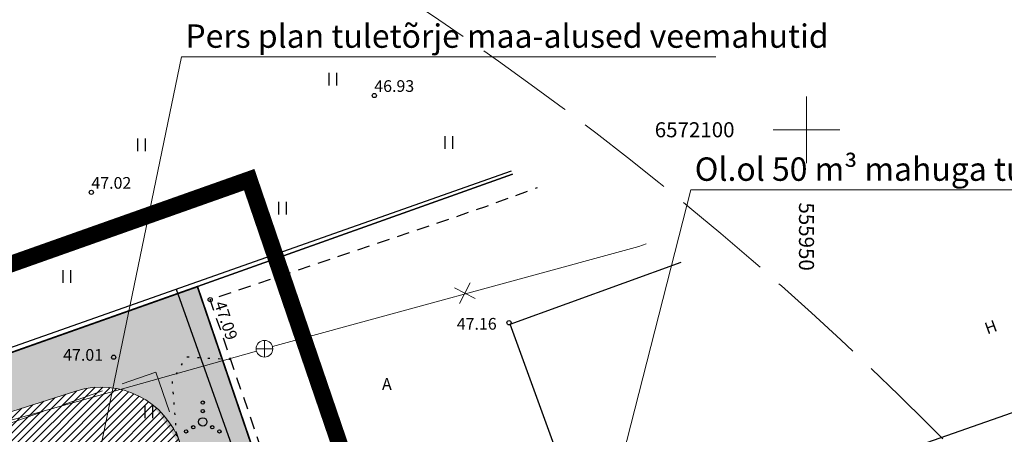
# Model space of a CAD drawing. Units: metres. Extents: x 555268 to 1111935, y 6571739 to 13144086.
# Drawn here: x 555903 to 555962, y 6572082 to 6572107 of the extents above; entities that cross this region are included whole.
import ezdxf
from ezdxf.enums import TextEntityAlignment as Align

# ---------------------------------------------------------------- set-up
doc = ezdxf.new("R2010")
doc.units = ezdxf.units.M
for name, pattern in [('ACAD_ISO02W100', [15, 12, -3]), ('ASFBET', [2.5, 1.5, -1]), ('CENTER', [2, 1.25, -0.25, 0.25, -0.25]), ('DASHED', [0.75, 0.5, -0.25]), ('HOONEKP', [0.02, 0.01, 0.01]), ('KATASTRIPIIR', [0.02, 0.01, 0.01]), ('KOLVIK', [1.25, 0.25, -1])]:
    doc.linetypes.add(name, pattern=pattern)
for name, color, linetype in [('000_planeeritava ala piir', 7, 'Continuous'), ('00_planeeritava ala piir', 7, 'Continuous'), ('AED', 8, 'Continuous'), ('HALJASTUS', 8, 'Continuous'), ('HOONE', 8, 'Continuous'), ('PIIR', 14, 'Continuous'), ('TEE', 8, 'Continuous')]:
    doc.layers.add(name, color=color, linetype=linetype)
for name, color, linetype, lineweight in [('00_hoonestusala', 7, 'Continuous', 20), ('00_teed', 7, 'Continuous', 5), ('00_uued krundid', 1, 'Continuous', 60), ('0_TULETÕRJE VEEVÕTUKOHT_R', 1, 'Continuous', 20), ('A-----TEP', 7, 'Continuous', 9), ('KKAEV', 8, 'Continuous', 5), ('KORGUS', 8, 'Continuous', 5), ('KTRASS', 8, 'Continuous', 5), ('VORK', 8, 'Continuous', 5)]:
    doc.layers.add(name, color=color, linetype=linetype, lineweight=lineweight)
doc.layers.add('0_Plan haljasala', color=7, linetype='Continuous', true_color=0xdde8c0)
doc.styles.add('ITALIC', font='italic.shx')
doc.styles.add('romanc', font='romanc.shx', dxfattribs={"height": 0.7})
doc.styles.add('romans', font='romans.shx')
doc.styles.add('Style-INTL_ISO', font='INTL_ISO.shx')
doc.linetypes.add('-K-', pattern='A,10,-1.5,["K",romans,S=1.4,R=0,X=-0.7,Y=-0.7],-1.5,10,-3', length=26)
doc.linetypes.add('VO_AED', pattern='A,2.5,[135,mkm.shx,S=0.6,R=0,X=0,Y=0],5,[135,mkm.shx,S=0.6,R=180,X=0,Y=0],2.5', length=10)

# ---------------------------------------------------------------- blocks, each defined once
blk = doc.blocks.new('KAKAEV')
at = {"color": 0, "linetype": 'Continuous'}
for p, q in [((-1, 0), (1, 0)), ((0, -1), (0, 1))]:
    blk.add_line(p, q, dxfattribs=at)
blk.add_circle((0, 0), 1, dxfattribs=at)
blk = doc.blocks.new('VKORIS')
at = {"color": 0, "linetype": 'Continuous'}
for p, q in [((-1.423576730799099e-13, 4.000355117866842), (-1.423576730799099e-13, -4.000355117867127)), ((-4.000355117866984, 0), (4.000355117866984, 0))]:
    blk.add_line(p, q, dxfattribs=at)
blk = doc.blocks.new('EITOOT357')
at = {"layer": 'KTRASS', "linetype": 'Continuous', "lineweight": 0}
for p, q in [((-0.3229469162179157, -0.6210517603904009), (0.3229469162179157, 0.6210517631843686)), ((-0.6210517614381388, 0.3229469181969762), (0.6210517615545541, -0.3229469154030085))]:
    blk.add_line(p, q, dxfattribs=at)
blk = doc.blocks.new('RING02')
at = {"color": 0, "linetype": 'Continuous', "lineweight": -3}
blk.add_circle((0, 0), 0.25, dxfattribs=at)
blk = doc.blocks.new('HEIN')
at = {"color": 0, "linetype": 'Continuous'}
for p, q in [((-0.4550559781346237, 0.7611157096907846), (-0.4550559781346237, -0.7611157096907846)), ((0.4550559781346237, 0.7611157096907846), (0.4550559781346237, -0.7611157096907846))]:
    blk.add_line(p, q, dxfattribs=at)
blk = doc.blocks.new('VQSA')
at = {"color": 0, "linetype": 'Continuous'}
for centre, radius in [((0, 2.300000000000004), 0.2), ((0, 1.299999999999997), 0.2), ((0, 0), 0.5), ((-2, -1.149999999999999), 0.2), ((-1.13000000000001, -0.6499999999999986), 0.2), ((1.129999999999995, -0.6499999999999986), 0.2), ((2, -1.149999999999999), 0.2)]:
    blk.add_circle(centre, radius, dxfattribs=at)

msp = doc.modelspace()

# ---------------------------------------------------------------- hatches: boundary and pattern name
h = msp.add_hatch()
h.set_pattern_fill('ANSI31', color=253, scale=0.1)
h.set_pattern_definition([(45, (0, 0), (-0.2245064030267288, 0.2245064030267289), [])])
h.paths.add_polyline_path([(555842.6332143984, 6572057.632703204, -0.045793397324614), (555843.5335914189, 6572057.789637287), (555854.5086370638, 6572059.702567858, -0.2222175499987264), (555857.6211050504, 6572062.574775373), (555903.4841541719, 6572077.162108953, -0.1962190666034459), (555907.2510845925, 6572076.861739887), (555912.9667609265, 6572080.016319912), (555912.560619987, 6572081.207160815, 0.4081524679966047), (555906.3127747184, 6572084.357969847), (555830.4888586719, 6572060.241196584, -0.02189094074480758), (555828.7991456141, 6572059.784143558), (555791.6107615113, 6572051.452673466, -0.4088541699952575), (555785.659488035, 6572055.149396256), (555788.7619310585, 6572039.796480577, -0.3997214857190682), (555792.5962169779, 6572045.524718621), (555822.8406586468, 6572052.300508088, 0.0109235562414433), (555823.6889269357, 6572052.510109642)])
at = {"layer": '0_Plan haljasala', "linetype": 'HOONEKP', "ltscale": 0.5}
h = msp.add_hatch(color=256, dxfattribs=at)
h.dxf.hatch_style = 1
h.paths.add_polyline_path([(555883.6944914202, 6572080.012669653), (555884.5877165243, 6572077.448035226), (555914.7924306304, 6572087.055033646), (555913.58, 6572090.61)])
h = msp.add_hatch(color=256, dxfattribs=at)
h.dxf.hatch_style = 1
edge = h.paths.add_edge_path()
edge.add_line((555913.9190361362, 6572077.224165365), (555914.9762351078, 6572074.12435389))
edge.add_arc((555934.8520698122, 6572080.903084926), 20.99999999187534, 198.832143017009, 201.9798732925719)
edge.add_line((555915.3784466685, 6572073.043186625), (555917.7079745182, 6572073.322547611))
edge.add_line((555917.7079745182, 6572073.322547611), (555918.8918587285, 6572072.540633519))
edge.add_line((555918.8918587285, 6572072.540633519), (555919.5461368149, 6572071.030990296))
edge.add_line((555919.5461368149, 6572071.030990296), (555921.2756653611, 6572071.332491912))
edge.add_line((555921.2756653611, 6572071.332491912), (555933.7522136243, 6572073.507477385))
edge.add_line((555933.7522136243, 6572073.507477385), (555933.9904291312, 6572073.745692892))
edge.add_line((555933.9904291312, 6572073.745692892), (555933.9904291312, 6572074.495588891))
edge.add_line((555933.9904291312, 6572074.495588891), (555920.06, 6572071.61))
edge.add_line((555920.06, 6572071.61), (555919.0146640266, 6572074.675028318))
edge.add_line((555919.0146640266, 6572074.675028318), (555917.9770000001, 6572074.517999999))
edge.add_line((555917.9770000001, 6572074.517999999), (555915.1676464415, 6572082.424737334))
edge.add_arc((555918.6513777414, 6572078.838148939), 5.000000008362082, 120.36901420775081, 134.1665353198747, ccw=False)
edge.add_arc((556039.1515991087, 6572127.55002562), 130.7940368720375, 198.0309960002538, 199.8433243214522, ccw=False)
edge.add_arc((556042.1814739446, 6571682.021502708), 424.6071745251134, 107.4602002540534, 107.9525637251145)
edge.add_arc((555926.0690147011, 6572031.216391833), 56.69511735570536, 105.094410700653, 110.39343039736)
edge.add_arc((555907.8206300685, 6572079.787253723), 4.813010870939448, 50.2902672989743, 108.257452706187, ccw=False)
edge.add_arc((555899.0590772348, 6572073.916083088), 15.22372447551153, 12.550370887477186, 38.9669627786555, ccw=False)
edge = h.paths.add_edge_path(flags=17)
edge.add_arc((555918.6513777366, 6572078.838148945), 5.000000001054411, 120.3690141917828, 134.1665353252559)
edge.add_line((555915.1676464415, 6572082.424737334), (555917.9770000001, 6572074.517999999))
edge.add_line((555917.9770000001, 6572074.517999999), (555919.0146640266, 6572074.675028318))
edge.add_line((555919.0146640266, 6572074.675028318), (555916.1235415412, 6572083.152084988))
edge = h.paths.add_edge_path()
edge.add_line((555918.8918587285, 6572072.540633519), (555917.7079745182, 6572073.322547611))
edge.add_line((555917.7079745182, 6572073.322547611), (555915.3784466685, 6572073.043186625))
edge.add_arc((555934.8520698217, 6572080.903084925), 21.00000000026923, 201.9798732805862, 209.6404911625166)
edge.add_line((555916.6000113465, 6572070.51740433), (555919.5461368149, 6572071.030990296))
edge.add_line((555919.5461368149, 6572071.030990296), (555918.8918587285, 6572072.540633519))
edge = h.paths.add_edge_path()
edge.add_ellipse((555928.31599574, 6572061.006449448), major_axis=(6.520436211784366, 10.44806036659181), ratio=0.5545191593606394, start_angle=57.67802520620711, end_angle=64.82003601719128, ccw=False)
edge.add_line((555926.9063565133, 6572069.648259478), (555926.04, 6572069.53))
edge.add_line((555926.04, 6572069.53), (555921.006, 6572069.575))
edge.add_line((555921.006, 6572069.575), (555919.8260526207, 6572070.385128837))
edge.add_line((555919.8260526207, 6572070.385128837), (555919.7257799694, 6572070.616492123))
edge.add_line((555919.7257799694, 6572070.616492123), (555916.8354416414, 6572070.114150361))
edge.add_arc((555934.8520698195, 6572080.903084921), 20.99999999612618, 210.9145267264676, 219.6962467795436)
edge.add_line((555918.693800495, 6572067.490019191), (555919.084881961, 6572067.323096257))
edge.add_line((555919.084881961, 6572067.323096257), (555925.8470858794, 6572068.723838497))
edge = h.paths.add_edge_path()
edge.add_ellipse((555928.31599574, 6572061.006449448), major_axis=(6.520436211784366, 10.44806036659181), ratio=0.5545191593606394, start_angle=6.34159745421681, end_angle=57.67802520620711, ccw=False)
edge.add_ellipse((555928.31599574, 6572061.006449448), major_axis=(6.520436211784366, 10.44806036659181), ratio=0.5545191593606394, start_angle=-14.355053113677798, end_angle=6.34159745421681, ccw=False)
edge.add_line((555936.0692700591, 6572070.231857849), (555936.5500665962, 6572070.206550191))
edge.add_line((555936.5500665962, 6572070.206550191), (555934.4491322812, 6572073.628968355))
edge.add_line((555934.4491322812, 6572073.628968355), (555933.9904291312, 6572073.549004517))
edge.add_line((555933.9904291312, 6572073.549004517), (555933.9904291312, 6572073.095692892))
edge.add_line((555933.9904291312, 6572073.095692892), (555919.7257799694, 6572070.616492123))
edge.add_line((555919.7257799694, 6572070.616492123), (555919.8260526207, 6572070.385128837))
edge.add_line((555919.8260526207, 6572070.385128837), (555921.006, 6572069.575))
edge.add_line((555921.006, 6572069.575), (555926.04, 6572069.53))
edge.add_line((555926.04, 6572069.53), (555926.9063565133, 6572069.648259478))
edge = h.paths.add_edge_path(flags=17)
edge.add_ellipse((555928.31599574, 6572061.006449448), major_axis=(6.520436211784366, 10.44806036659181), ratio=0.5545191593606394, start_angle=345.6449468886231, end_angle=366.3415974592068)
edge.add_ellipse((555928.31599574, 6572061.006449448), major_axis=(6.520436211784366, 10.44806036659181), ratio=0.5545191593606394, start_angle=6.341597459206753, end_angle=57.67802522669802)
edge.add_line((555926.9063565133, 6572069.648259478), (555932.5419256649, 6572070.417526461))
edge.add_line((555932.5419256649, 6572070.417526461), (555936.0692700591, 6572070.231857849))
edge = h.paths.add_edge_path(flags=17)
edge.add_ellipse((555933.3927187397, 6572071.295897883), major_axis=(-0.03889505570987239, 0.03889505570987239), ratio=0.9999999985034689, start_angle=0, end_angle=360)
edge = h.paths.add_edge_path()
edge.add_ellipse((555928.31599574, 6572061.006449448), major_axis=(6.520436211784366, 10.44806036659181), ratio=0.5545191593606394, start_angle=285.1377566839187, end_angle=345.6449468886231)
edge.add_line((555936.0692700591, 6572070.231857849), (555932.5419256649, 6572070.417526461))
edge.add_line((555932.5419256649, 6572070.417526461), (555926.9063565133, 6572069.648259478))
edge.add_ellipse((555928.31599574, 6572061.006449448), major_axis=(6.520436211784366, 10.44806036659181), ratio=0.5545191593606394, start_angle=57.67802522669802, end_angle=64.82003603569993)
edge.add_line((555925.8470858794, 6572068.723838497), (555932.6723212011, 6572070.137637243))
edge.add_line((555932.6723212011, 6572070.137637243), (555935.6113612505, 6572060.244618504))
edge = h.paths.add_edge_path()
edge.add_ellipse((555928.31599574, 6572061.006449448), major_axis=(6.520436211784366, 10.44806036659181), ratio=0.5545191593606394, start_angle=64.82003603569993, end_angle=92.70003083852302)
edge.add_arc((555934.8520698217, 6572080.903084926), 21.00000000120631, 233.0261829400123, 271.6689834775567)
edge.add_ellipse((555928.31599574, 6572061.006449448), major_axis=(6.520436211784366, 10.44806036659181), ratio=0.5545191593606394, start_angle=283.4078146066383, end_angle=285.1377566839187)
edge.add_line((555935.6113612505, 6572060.244618504), (555932.6723212011, 6572070.137637243))
edge.add_line((555932.6723212011, 6572070.137637243), (555925.8470858794, 6572068.723838497))
edge = h.paths.add_edge_path(flags=16)
edge.add_ellipse((555929.9702640763, 6572066.919087187), major_axis=(-0.03889505570987239, 0.03889505570987239), ratio=0.9999999985034689, start_angle=0, end_angle=360)
edge = h.paths.add_edge_path()
edge.add_ellipse((555928.31599574, 6572061.006449448), major_axis=(6.520436211784366, 10.44806036659181), ratio=0.5545191593606394, start_angle=285.1377566677997, end_angle=345.64494688632226, ccw=False)
edge.add_line((555935.6113612505, 6572060.244618504), (555935.7076448767, 6572059.920520942))
edge.add_arc((555934.8520698227, 6572080.903084925), 21.00000000002074, 272.3349719652023, 283.3320972847242)
edge.add_line((555939.6945622833, 6572060.469038171), (555936.9565832581, 6572069.544335291))
edge.add_line((555936.9565832581, 6572069.544335291), (555936.5500665962, 6572070.206550191))
edge.add_line((555936.5500665962, 6572070.206550191), (555936.0692700591, 6572070.231857849))
h.paths.add_polyline_path([(555935.5601987377, 6572074.462723891), (555935.154769326, 6572074.736773646), (555933.9904291312, 6572074.495588891), (555933.9904291312, 6572073.745692892), (555934.1579195828, 6572073.57820244), (555934.4491322812, 6572073.628968355), (555936.5500665962, 6572070.206550191), (555936.8289940315, 6572070.191868304)])
edge = h.paths.add_edge_path()
edge.add_line((555959.224648204, 6572066.537055745), (555962.8783179626, 6572067.843304591))
edge.add_line((555962.8783179626, 6572067.843304591), (555961.296, 6572068.904))
edge.add_line((555961.296, 6572068.904), (555954.9043725157, 6572069.240435707))
edge.add_line((555954.9043725157, 6572069.240435707), (555938.7867384258, 6572063.478108424))
edge.add_line((555938.7867384258, 6572063.478108424), (555939.6945622833, 6572060.469038171))
edge.add_arc((555934.8520698257, 6572080.903084922), 20.99999999569896, 283.3320972790323, 287.4089464289116)
edge.add_line((555941.135055375, 6572060.865018837), (555959.224648204, 6572066.537055745))
edge = h.paths.add_edge_path()
edge.add_line((555967.5123925977, 6572071.336478713), (555965.2144043949, 6572072.926446796))
edge.add_line((555965.2144043949, 6572072.926446796), (555954.9043725157, 6572069.240435707))
edge.add_line((555954.9043725157, 6572069.240435707), (555961.296, 6572068.904))
edge.add_line((555961.296, 6572068.904), (555962.8783179626, 6572067.843304591))
edge.add_line((555962.8783179626, 6572067.843304591), (555968.710816025, 6572069.928521474))
edge.add_arc((555815.8140000049, 6571941.000000003), 199.9999999945445, 40.13888468563613, 40.66856756124146)
edge = h.paths.add_edge_path()
edge.add_line((556001.6482415099, 6572081.704209174), (556001.9719358247, 6572081.00650729))
edge.add_line((556001.9719358247, 6572081.00650729), (556004.204, 6572081.696))
edge.add_line((556004.204, 6572081.696), (556006.3259504809, 6572081.126153193))
edge.add_line((556006.3259504809, 6572081.126153193), (556003.74, 6572086.7))
edge.add_line((556003.74, 6572086.7), (555990.2499850037, 6572081.877091065))
edge.add_line((555990.2499850037, 6572081.877091065), (555983.367, 6572078.678))
edge.add_line((555983.367, 6572078.678), (555980.671, 6572077.667))
edge.add_line((555980.671, 6572077.667), (555968.744, 6572073.132))
edge.add_line((555968.744, 6572073.132), (555966.647, 6572073.242))
edge.add_line((555966.647, 6572073.242), (555966.5503615206, 6572073.404074105))
edge.add_line((555966.5503615206, 6572073.404074105), (555965.9123428501, 6572073.17597162))
edge.add_arc((555815.814000018, 6571941.000000003), 199.9999999845666, 40.66856756369742, 41.36701033990198, ccw=False)
edge.add_line((555967.5123925977, 6572071.336478713), (555968.678, 6572070.53))
edge.add_line((555968.678, 6572070.53), (555968.8101393527, 6572069.964031246))
edge.add_line((555968.8101393527, 6572069.964031246), (556001.6482415099, 6572081.704209174))
h.paths.add_polyline_path([(555980.671, 6572077.667), (555983.367, 6572078.678), (555990.2499850037, 6572081.877091065), (555966.5503615206, 6572073.404074105), (555966.647, 6572073.242), (555968.744, 6572073.132)], flags=17)
edge = h.paths.add_edge_path()
edge.add_line((555992.682024432, 6572077.027699427), (555994.6839800704, 6572070.642945059))
edge.add_line((555994.6839800704, 6572070.642945059), (555996.626, 6572071.359))
edge.add_line((555996.626, 6572071.359), (555996.223, 6572074.929))
edge.add_line((555996.223, 6572074.929), (555996.194, 6572077.804))
edge.add_line((555996.194, 6572077.804), (555995.758, 6572079.087))
edge.add_line((555995.758, 6572079.087), (556001.9719358247, 6572081.00650729))
edge.add_line((556001.9719358247, 6572081.00650729), (556001.6482415099, 6572081.704209174))
edge.add_line((556001.6482415099, 6572081.704209174), (555968.8101393527, 6572069.964031246))
edge.add_line((555968.8101393527, 6572069.964031246), (555968.8597015388, 6572069.751750437))
edge.add_arc((555815.8140002803, 6571940.999999941), 199.9999998232397, 40.0153365197379, 40.072674709365685, ccw=False)
edge.add_line((555968.9884719332, 6572069.598527006), (555987.9110620465, 6572075.531752289))
edge.add_line((555987.9110620465, 6572075.531752289), (555987.9110620412, 6572075.531752306))
edge.add_line((555987.9110620412, 6572075.531752306), (555992.682024432, 6572077.027699427))
h = msp.add_hatch(dxfattribs=at)
h.set_pattern_fill('ANSI31', color=256, scale=2000)
h.set_pattern_definition([(45, (0, 0), (-4490.128060534576, 4490.128060534576), [])])
h.paths.add_polyline_path([(555916.1235415412, 6572083.152084988, 0.06027588213049371), (555915.1676464415, 6572082.424737334), (555917.9770000001, 6572074.517999999), (555919.0146640266, 6572074.675028318)])
h.paths.add_polyline_path([(555915.1676464415, 6572082.424737334, 0.2898910725975605), (555913.9190361362, 6572077.224165365), (555914.9797175383, 6572074.114154343, 0.0001684010310592461), (555914.9808057979, 6572074.110966985, 0.04702653487246039), (555916.6000113465, 6572070.51740433), (555921.2756653611, 6572071.332491912), (555934.4491322812, 6572073.628968355), (555937.0821154215, 6572069.339843625), (555935.5601987377, 6572074.462723891), (555935.154769326, 6572074.736773646), (555920.06, 6572071.61), (555919.0146640266, 6572074.675028318), (555917.9770000001, 6572074.517999999)])
h.paths.add_polyline_path([(555921.2756653611, 6572071.332491912), (555916.6000113465, 6572070.51740433, 0.3330997220241638), (555939.6945622833, 6572060.469038171), (555936.9565832581, 6572069.544335291), (555934.4491322812, 6572073.628968355)])
h.paths.add_polyline_path([(555960.1860114901, 6572066.838493599), (555968.9018188951, 6572069.57135673), (555968.678, 6572070.53), (555965.2144043949, 6572072.926446796), (555938.7867384258, 6572063.478108424), (555939.6945622833, 6572060.469038171, 0.0177904867393686), (555941.135055375, 6572060.865018837)])
h.paths.add_polyline_path([(555968.744, 6572073.132), (555966.647, 6572073.242), (555966.5503615206, 6572073.404074105), (555965.2144043949, 6572072.926446796), (555968.678, 6572070.53), (555968.9018188951, 6572069.57135673), (555987.9110620465, 6572075.531752289), (555987.9110620412, 6572075.531752306), (555990.716501978, 6572076.411404974), (555989.0141993788, 6572081.302719518), (555983.367, 6572078.678), (555980.671, 6572077.667)])
h.paths.add_polyline_path([(556004.204, 6572081.696), (556006.3259504809, 6572081.126153193), (556003.74, 6572086.7), (555990.2499850037, 6572081.877091065), (555989.0141993788, 6572081.302719518), (555990.7165019792, 6572076.411404971), (555992.6820244299, 6572077.027699433), (555994.6839800704, 6572070.642945059), (555996.626, 6572071.359), (555996.223, 6572074.929), (555996.194, 6572077.804), (555995.758, 6572079.087)])

# ---------------------------------------------------------------- linework, layer by layer
at = {"layer": '000_planeeritava ala piir', "color": 230, "linetype": 'CENTER', "ltscale": 5, "const_width": 1}
msp.add_lwpolyline([(556079.1501375107, 6571936.03893913), (556006.3546981126, 6572092.944738532), (555942.1091447751, 6572069.975864642), (555938.9445984986, 6572080.627953447), (555923.3676564434, 6572077.401301165), (555916.678744696, 6572097.013851041), (555837.2546422482, 6572068.850252989), (555797.5665257237, 6572059.812659413), (555775.01, 6572055.61), (555775.5518034775, 6572048.161308736), (555776.7769431886, 6572044.171666325), (555777.0099324883, 6572042.663406541), (555778.2623327405, 6572034.555974411)], dxfattribs=at)
at = {"layer": '00_hoonestusala', "color": 1, "linetype": 'DASHED', "ltscale": 5}
msp.add_lwpolyline([(555899.0627276264, 6571828.253948418), (555893.9686672941, 6571833.968996768), (555886.2760713181, 6571843.701661858), (555820.602618857, 6572053.797367526), (555911.1010042431, 6572085.486919167), (555917.4138748455, 6572066.976959068), (555932.6723212011, 6572070.137637243), (555936.18868418, 6572058.301308286), (556001.6482415099, 6572081.704209174), (556068.9438899914, 6571936.652848695), (556040.1709755128, 6571890.19814973), (555964.7145106676, 6571856.840420398)], close=True, dxfattribs=at)
at = {"layer": '00_planeeritava ala piir', "color": 230, "linetype": 'CENTER', "ltscale": 5, "const_width": 1}
msp.add_lwpolyline([(556079.1501375107, 6571936.03893913), (556006.3546981126, 6572092.944738532), (555942.1091447751, 6572069.975864642), (555938.9445984986, 6572080.627953447), (555923.3676564434, 6572077.401301165), (555916.678744696, 6572097.013851041), (555837.2546422482, 6572068.850252989), (555797.5665257237, 6572059.812659413), (555775.01, 6572055.61), (555775.5518034775, 6572048.161308736), (555776.7769431886, 6572044.171666325), (555777.0099324883, 6572042.663406541), (555778.2623327405, 6572034.555974411)], dxfattribs=at)
at = {"layer": '00_teed', "linetype": 'HOONEKP', "ltscale": 0.5, "flags": 128}
msp.add_lwpolyline([(555783.9589153003, 6572062.137037331), (555785.659488035, 6572055.149396256, 0.4088541700034042), (555791.6107615114, 6572051.452673466), (555828.7991456089, 6572059.784143557, 0.02189094074634141), (555830.4888586669, 6572060.241196582), (555906.3127747183, 6572084.357969847, -0.4081524679638616), (555912.5606199867, 6572081.207160816), (555914.9797157657, 6572074.114159541, 0.000168688508836036), (555914.9808058813, 6572074.110966741, 0.4067605682701538), (555941.1350571068, 6572060.86501938), (555960.1860114901, 6572066.838493599, -2.721996764195059e-06), (555960.1861049933, 6572066.838522917)], format="xyb", dxfattribs=at)
at = {"layer": '00_uued krundid', "color": 1, "linetype": 'Continuous', "const_width": 0.1}
msp.add_lwpolyline([(556073.48, 6571936.38), (556003.74, 6572086.7), (555938.8200000001, 6572063.49), (555935.46, 6572074.8), (555920.06, 6572071.61), (555913.58, 6572090.61), (555838.65, 6572064.04), (555798.6, 6572054.92), (555790.4400000001, 6572053.33), (555791.5, 6572049.22), (555792.21, 6572045.18), (555792.64, 6572043.05), (555793.77, 6572037.02), (555794.84, 6572029.86)], dxfattribs=at)
at = {"layer": '0_TULETÕRJE VEEVÕTUKOHT_R', "linetype": 'ACAD_ISO02W100'}
msp.add_circle((555938.5212131809, 6572052.673068941, 46.685), 200, dxfattribs=at)
at = {"layer": '0_TULETÕRJE VEEVÕTUKOHT_R', "color": 244, "linetype": 'ACAD_ISO02W100', "ltscale": 0.5, "true_color": 0x991b1e}
msp.add_circle((555815.814, 6571941), 200, dxfattribs=at)
at = {"layer": 'A-----TEP', "ltscale": 10}
for p, q in [((555912.6303142576, 6572104.366196268), (555901.8165471004, 6572052.144258888)), ((555944.5720820887, 6572104.366196268), (555912.6303142576, 6572104.366196268)), ((555943.0842752836, 6572096.402396376), (555907.6182894541, 6571957.507433265)), ((555985.0882529813, 6572096.402396376), (555943.0842752836, 6572096.402396376))]:
    msp.add_line(p, q, dxfattribs=at)
at = {"layer": 'AED', "linetype": 'VO_AED', "ltscale": 0.5, "flags": 128}
for points in [[(555932.3441495379, 6572097.528957055), (555848.102, 6572067.768), (555820.426, 6572059.838), (555806.075, 6572056.44)], [(555912.315074009, 6572090.453111295), (555917.9770000001, 6572074.517999999), (555932.277, 6572076.682000001), (555937.017, 6572073.478), (555939.566, 6572072.606), (555945.237, 6572072.015), (555953.914, 6572071.937), (555956.792, 6572072.944), (555962.427, 6572074.361), (555964.384, 6572073.501), (555968.678, 6572070.53), (555970.165, 6572064.161), (555978.019, 6572065.938), (555992.886, 6572069.98), (555996.626, 6572071.359), (555996.223, 6572074.929), (555996.194, 6572077.804), (555995.758, 6572079.087), (556004.204, 6572081.696), (556008.207, 6572080.621), (556011.322, 6572079.268), (556016.09, 6572068.783), (556028.572, 6572039.242), (556040.952, 6572010.22), (556048.962, 6571991.762), (556057.696, 6571990.709), (556064.3470723209, 6571976.411741702)]]:
    msp.add_lwpolyline(points, dxfattribs=at)
at = {"layer": 'HALJASTUS', "linetype": 'KOLVIK', "ltscale": 0.5, "flags": 128}
msp.add_lwpolyline([(555915.5757361094, 6572086.232888069), (555912.8924818644, 6572086.396272547), (555912.0639141877, 6572084.918366789), (555912.4256931636, 6572080.454035394), (555915.4541248577, 6572072.809270192), (555917.3553901543, 6572071.304798564), (555921.0544278864, 6572072.06817132), (555922.2134705568, 6572073.247963101), (555922.0400371235, 6572075.850333028)], dxfattribs=at)
at = {"layer": 'HOONE', "linetype": 'HOONEKP', "ltscale": 0.5, "flags": 128}
msp.add_lwpolyline([(555985.5288482439, 6572101.299945842), (555988.6844934466, 6572092.308344777), (555937.392, 6572074.307000001), (555932.274, 6572088.353), (555942.5084708631, 6572092.082177124)], dxfattribs=at)
at = {"layer": 'KTRASS', "linetype": '-K-', "ltscale": 0.5, "flags": 128}
for points in [[(555918.0723176134, 6572087.022794234), (555939.9814531716, 6572093.009508446), (555940.4106735219, 6572093.174263244)], [(555788.2182888946, 6572050.467502766), (555917.1087111053, 6572086.755497235)]]:
    msp.add_lwpolyline(points, dxfattribs=at)
at = {"layer": 'PIIR', "linetype": 'KATASTRIPIIR', "ltscale": 0.5, "flags": 128}
for points in [[(555932.4174543112, 6572097.335429623), (555913.58, 6572090.61), (555920.06, 6572071.61), (555935.46, 6572074.8), (555938.8200000001, 6572063.49), (556003.74, 6572086.7), (555994.3378499997, 6572104.578330683)], [(555792.9837877916, 6572074.201804193), (555798.6, 6572054.92), (555838.65, 6572064.04), (555913.58, 6572090.61), (555932.4174543112, 6572097.335429623)]]:
    msp.add_lwpolyline(points, dxfattribs=at)
msp.add_lwpolyline([(555791.5, 6572049.22), (555792.21, 6572045.18), (555792.64, 6572043.05), (555793.77, 6572037.02), (555794.84, 6572029.86), (555800.01, 6571996), (555802.4400000001, 6571980.75), (555804.25, 6571969.8), (555805.15, 6571965.09), (555806.29, 6571959.88), (555808.43, 6571951.42), (555809.77, 6571947.21), (555811.5, 6571941.51), (555813.4, 6571936.51), (555814.74, 6571932.84), (555820.42, 6571919.92), (555829.74, 6571900.72), (555856.34, 6571845.94), (555861.42, 6571836.37), (555859.86, 6571835.61), (555912.68, 6571788.51), (555942.6900000001, 6571769.65), (555941.9400000001, 6571773.46), (555929.5, 6571836.46), (555966.35, 6571853.19), (556042.92, 6571887.04), (556073.48, 6571936.38), (556003.74, 6572086.7), (555938.8200000001, 6572063.49), (555935.46, 6572074.8), (555920.06, 6572071.61), (555913.58, 6572090.61), (555838.65, 6572064.04), (555798.6, 6572054.92), (555790.4400000001, 6572053.33)], close=True, dxfattribs=at)
at = {"layer": 'TEE', "linetype": 'ASFBET', "ltscale": 0.5, "flags": 128}
msp.add_lwpolyline([(555935.514, 6572078.984), (555919.298, 6572075.336), (555914.3470000001, 6572089.83), (555930.8231071538, 6572095.403259148), (555933.920700125, 6572096.552859325)], dxfattribs=at)

# ---------------------------------------------------------------- block references
at = {"layer": 'HALJASTUS', "xscale": 0.5, "yscale": 0.5, "zscale": 0.5}
for name, p in [('HEIN', (555921.6630360396, 6572103.022331413)), ('HEIN', (555910.2237128628, 6572099.092749718)), ('HEIN', (555928.5981291047, 6572099.235642621)), ('HEIN', (555918.6602140624, 6572095.306060926)), ('HEIN', (555905.7680126769, 6572091.210524595)), ('HEIN', (555910.6681275266, 6572083.109301996)), ('VQSA', (555913.899121921, 6572082.512992475))]:
    msp.add_blockref(name, p, dxfattribs=at)
at = {"layer": 'KKAEV', "xscale": 0.5, "yscale": 0.5, "zscale": 0.5}
msp.add_blockref('KAKAEV', (555917.59, 6572086.891000001), dxfattribs=at)
at = {"layer": 'KORGUS', "ltscale": 0.5, "xscale": 0.5, "yscale": 0.5, "zscale": 0.5}
for p in [(555924.1570773859, 6572102.048034665, 46.662), (555907.2420180009, 6572096.250548794, 46.662), (555914.3470000001, 6572089.83), (555932.208, 6572088.447, 47.176), (555908.576, 6572086.384, 47.01)]:
    msp.add_blockref('RING02', p, dxfattribs=at)
at = {"layer": 'KTRASS', "linetype": '-K-', "ltscale": 0.8}
msp.add_blockref('EITOOT357', (555929.5676632392, 6572090.222509525), dxfattribs=at)
at = {"layer": 'VORK', "xscale": 0.5, "yscale": 0.5, "zscale": 0.5}
msp.add_blockref('VKORIS', (555950, 6572100), dxfattribs=at)

# ---------------------------------------------------------------- texts
at = {"layer": 'A-----TEP', "ltscale": 10, "char_height": 1.4, "attachment_point": 1, "line_spacing_factor": 0.9627651683726448}
for s, insert, width in [('{\\fSwis721 Ex BT|b0|i0|c0|p34;Pers plan tuletõrje maa-alused veemahutid}', (555912.8634813721, 6572106.306799082), 40.17296535217995), ('{\\fSwis721 Ex BT|b0|i0|c0|p34;Ol.ol 50 m³ mahuga tuletõrje veemahuti}', (555943.3174423982, 6572098.34299919), 45.36705104842643)]:
    msp.add_mtext(s, dxfattribs=dict(at, insert=insert, width=width))
at = {"layer": 'HOONE', "linetype": 'Continuous', "style": 'Style-INTL_ISO'}
msp.add_text('H', height=0.7000000000000001, rotation=20.02043531822403, dxfattribs=at).set_placement((555961.0179586787, 6572088.190362583), align=Align.MIDDLE_CENTER)
at = {"layer": 'KORGUS', "ltscale": 0.5, "style": 'ITALIC'}
for s, p in [('46.93', (555924.1570773859, 6572102.048034665)), ('47.02', (555907.2420180009, 6572096.250548794)), ('47.01', (555905.5534389332, 6572085.952898156))]:
    msp.add_text(s, height=0.7, dxfattribs=at).set_placement(p, align=Align.BOTTOM_LEFT)
msp.add_text('47.09', height=0.7, rotation=288.6894631185336, dxfattribs=at).set_placement((555914.9070154596, 6572089.71435117), align=Align.MIDDLE_LEFT)
msp.add_text('47.16', height=0.7, dxfattribs=at).set_placement((555929.0891177141, 6572088.382528048), align=Align.MIDDLE_LEFT)
at = {"layer": 'TEE', "linetype": 'ASFBET', "ltscale": 0.5, "style": 'romanc'}
msp.add_text('A', height=0.7, dxfattribs=at).set_placement((555924.61743731, 6572084.429632111))
at = {"layer": 'VORK', "insert": (555943.311228499, 6572100), "char_height": 0.9, "attachment_point": 5, "style": 'romanc'}
msp.add_mtext('\\A1;6572100', dxfattribs=at)
at = {"layer": 'VORK', "insert": (555949.999999999, 6572093.603532277), "char_height": 0.9, "attachment_point": 5, "rotation": 270, "style": 'romanc'}
msp.add_mtext('\\A1;555950', dxfattribs=at)

doc.saveas('drawing.dxf')
